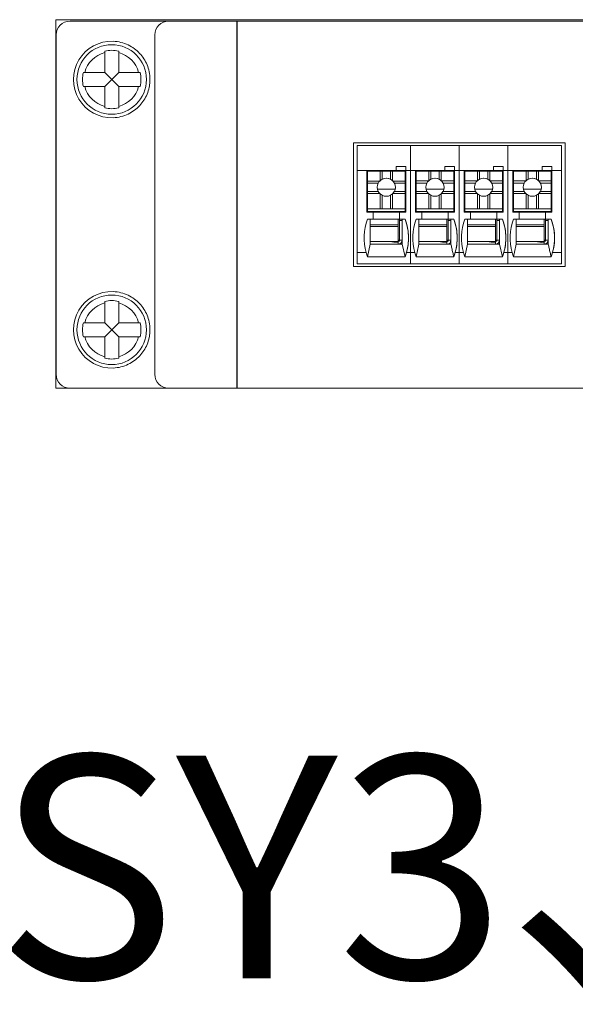
# Model space of a CAD drawing. Units: millimetres. Extents: x 235 to 3501, y -577 to 684.
# Drawn here: x 1610 to 1650, y 235 to 306 of the extents above; entities that cross this region are included whole.
import ezdxf

# ---------------------------------------------------------------- set-up
doc = ezdxf.new("R2010")
doc.units = ezdxf.units.MM
doc.layers.add('DIM', color=3, linetype='Continuous', lineweight=13)
doc.layers.add('DWG', color=7, linetype='Continuous', lineweight=30)
doc.styles.get("Standard").update_dxf_attribs({"font": 'txt.shx'})

msp = doc.modelspace()

# ---------------------------------------------------------------- linework, layer by layer
at = {"layer": 'DWG', "color": 7, "linetype": 'Continuous', "lineweight": 5}
for p, q in [((1612.639, 305.709), (1893.639, 305.709)), ((1612.639, 279.209), (1612.639, 305.709)), ((1613.657, 305.609), (1884.639, 305.609)), ((1625.648, 305.609), (1625.648, 279.209)), ((1625.678, 279.209), (1625.678, 305.609)), ((1612.657, 280.209), (1612.657, 304.609)), ((1619.757, 280.209), (1619.757, 304.609)), ((1616.157, 303.449), (1616.157, 303.345)), ((1616.157, 303.345), (1616.157, 301.909)), ((1617.157, 303.449), (1617.157, 303.345)), ((1617.157, 301.909), (1617.157, 303.345)), ((1616.157, 301.909), (1614.721, 301.909)), ((1616.157, 301.909), (1616.657, 301.409)), ((1617.157, 301.909), (1616.657, 301.409)), ((1618.594, 301.909), (1617.157, 301.909)), ((1616.657, 301.409), (1616.157, 300.909)), ((1616.657, 301.409), (1617.157, 300.909)), ((1614.721, 300.909), (1616.157, 300.909)), ((1616.157, 300.909), (1616.157, 299.472)), ((1617.157, 300.909), (1618.594, 300.909)), ((1617.157, 299.472), (1617.157, 300.909)), ((1616.157, 299.472), (1616.157, 299.369)), ((1617.157, 299.472), (1617.157, 299.369)), ((1649.265, 296.859), (1634.031, 296.859)), ((1634.031, 296.859), (1634.031, 287.955)), ((1649.265, 287.955), (1649.265, 296.859)), ((1634.298, 296.659), (1634.298, 294.859)), ((1638.146, 296.659), (1634.298, 296.659)), ((1641.646, 296.659), (1638.146, 296.659)), ((1638.146, 296.659), (1638.146, 294.859)), ((1641.646, 296.659), (1641.646, 294.859)), ((1645.146, 296.659), (1641.646, 296.659)), ((1645.146, 296.659), (1645.146, 294.859)), ((1648.998, 296.659), (1645.146, 296.659)), ((1648.998, 294.859), (1648.998, 296.659)), ((1634.298, 294.859), (1635, 294.859)), ((1634.298, 294.859), (1634.298, 288.959)), ((1635, 291.859), (1635, 294.859)), ((1635, 294.859), (1637.1, 294.859)), ((1635.149, 294.858), (1635, 294.858)), ((1635.047, 294.856), (1635.047, 294.858)), ((1635.047, 294.856), (1635.048, 294.857)), ((1635.147, 294.856), (1635.047, 294.856)), ((1635.048, 294.857), (1635.048, 294.858)), ((1635.148, 294.857), (1635.048, 294.857)), ((1635.05, 294.809), (1635.051, 294.81)), ((1635.05, 294.809), (1635.05, 292.709)), ((1635.051, 294.81), (1635.051, 294.109)), ((1635.051, 294.81), (1635.951, 294.81)), ((1635.147, 294.856), (1635.148, 294.857)), ((1635.147, 294.856), (1635.147, 294.81)), ((1635.148, 294.857), (1635.149, 294.858)), ((1635.149, 294.858), (1635.149, 294.849)), ((1635.149, 294.858), (1637.249, 294.858)), ((1635.149, 294.858), (1635.149, 294.858)), ((1635.149, 294.849), (1635.149, 294.81)), ((1635.951, 294.81), (1635.951, 294.129)), ((1636.101, 294.81), (1635.951, 294.81)), ((1636.101, 294.81), (1636.701, 294.81)), ((1636.101, 294.236), (1636.101, 294.81)), ((1636.701, 294.236), (1636.701, 294.81)), ((1636.851, 294.81), (1636.701, 294.81)), ((1636.851, 294.81), (1637.751, 294.81)), ((1636.851, 294.81), (1636.851, 294.129)), ((1637.099, 294.858), (1637.1, 294.859)), ((1637.099, 294.858), (1637.799, 294.858)), ((1637.1, 295.159), (1637.1, 294.859)), ((1637.8, 295.159), (1637.1, 295.159)), ((1637.1, 295.159), (1637.8, 295.159)), ((1637.799, 294.858), (1637.249, 294.858)), ((1637.749, 294.858), (1637.749, 294.81)), ((1637.751, 294.81), (1637.751, 294.109)), ((1637.799, 294.858), (1637.8, 295.159)), ((1637.799, 294.858), (1637.799, 294.858)), ((1637.8, 295.159), (1637.8, 295.159)), ((1637.8, 295.159), (1637.8, 294.859)), ((1637.8, 294.859), (1637.8, 294.859)), ((1637.8, 294.859), (1638.146, 294.859)), ((1637.8, 294.859), (1637.8, 291.859)), ((1638.146, 294.859), (1638.5, 294.859)), ((1638.146, 294.859), (1638.146, 288.959)), ((1638.5, 291.859), (1638.5, 294.859)), ((1638.5, 294.859), (1640.6, 294.859)), ((1638.649, 294.858), (1638.5, 294.858)), ((1638.547, 294.856), (1638.547, 294.858)), ((1638.547, 294.856), (1638.548, 294.857)), ((1638.647, 294.856), (1638.547, 294.856)), ((1638.548, 294.857), (1638.548, 294.858)), ((1638.648, 294.857), (1638.548, 294.857)), ((1638.55, 294.809), (1638.551, 294.81)), ((1638.55, 294.809), (1638.55, 292.709)), ((1638.551, 294.81), (1638.551, 294.11)), ((1638.551, 294.81), (1639.451, 294.81)), ((1638.647, 294.856), (1638.648, 294.857)), ((1638.647, 294.856), (1638.647, 294.81)), ((1638.648, 294.857), (1638.649, 294.858)), ((1638.649, 294.858), (1638.649, 294.85)), ((1638.649, 294.858), (1638.649, 294.858)), ((1638.649, 294.858), (1640.749, 294.858)), ((1638.649, 294.849), (1638.649, 294.849)), ((1638.649, 294.849), (1638.649, 294.81)), ((1639.451, 294.81), (1639.451, 294.129)), ((1639.601, 294.81), (1639.451, 294.81)), ((1639.601, 294.81), (1640.201, 294.81)), ((1639.601, 294.236), (1639.601, 294.81)), ((1640.351, 294.81), (1640.201, 294.81)), ((1640.201, 294.236), (1640.201, 294.81)), ((1640.351, 294.81), (1641.251, 294.81)), ((1640.351, 294.81), (1640.351, 294.129)), ((1640.599, 294.858), (1640.6, 294.859)), ((1640.599, 294.858), (1641.299, 294.858)), ((1640.6, 295.159), (1640.6, 294.859)), ((1640.6, 295.159), (1641.3, 295.159)), ((1641.3, 295.159), (1640.6, 295.159)), ((1641.299, 294.858), (1640.749, 294.858)), ((1641.249, 294.858), (1641.249, 294.81)), ((1641.251, 294.81), (1641.251, 294.11)), ((1641.299, 294.858), (1641.3, 295.159)), ((1641.299, 294.858), (1641.299, 294.858)), ((1641.3, 295.159), (1641.3, 295.159)), ((1641.3, 295.159), (1641.3, 294.859)), ((1641.3, 294.859), (1641.3, 291.859)), ((1641.3, 294.859), (1641.3, 294.859)), ((1641.3, 294.859), (1641.646, 294.859)), ((1641.646, 294.859), (1641.646, 288.959)), ((1641.646, 294.859), (1642, 294.859)), ((1642, 291.859), (1642, 294.859)), ((1642, 294.859), (1644.1, 294.859)), ((1642.149, 294.858), (1642, 294.858)), ((1642.047, 294.856), (1642.047, 294.858)), ((1642.047, 294.856), (1642.048, 294.857)), ((1642.147, 294.856), (1642.047, 294.856)), ((1642.048, 294.857), (1642.048, 294.858)), ((1642.148, 294.857), (1642.048, 294.857)), ((1642.05, 294.809), (1642.051, 294.81)), ((1642.05, 294.809), (1642.05, 292.709)), ((1642.051, 294.81), (1642.051, 294.11)), ((1642.051, 294.81), (1642.951, 294.81)), ((1642.147, 294.856), (1642.148, 294.857)), ((1642.147, 294.856), (1642.147, 294.81)), ((1642.148, 294.857), (1642.149, 294.858)), ((1642.149, 294.858), (1642.149, 294.85)), ((1642.149, 294.858), (1644.249, 294.858)), ((1642.149, 294.858), (1642.149, 294.858)), ((1642.149, 294.85), (1642.149, 294.81)), ((1643.101, 294.81), (1642.951, 294.81)), ((1642.951, 294.81), (1642.951, 294.129)), ((1643.101, 294.81), (1643.701, 294.81)), ((1643.101, 294.236), (1643.101, 294.81)), ((1643.851, 294.81), (1643.701, 294.81)), ((1643.701, 294.236), (1643.701, 294.81)), ((1643.851, 294.81), (1644.751, 294.81)), ((1643.851, 294.81), (1643.851, 294.129)), ((1644.099, 294.858), (1644.1, 294.859)), ((1644.099, 294.858), (1644.799, 294.858)), ((1644.8, 295.159), (1644.1, 295.159)), ((1644.1, 295.159), (1644.1, 294.859)), ((1644.1, 295.159), (1644.8, 295.159)), ((1644.799, 294.858), (1644.249, 294.858)), ((1644.749, 294.858), (1644.749, 294.81)), ((1644.751, 294.81), (1644.751, 294.11)), ((1644.799, 294.858), (1644.8, 295.159)), ((1644.799, 294.858), (1644.799, 294.858)), ((1644.8, 295.159), (1644.8, 294.859)), ((1644.8, 295.159), (1644.8, 295.159)), ((1644.8, 294.859), (1644.8, 291.859)), ((1644.8, 294.859), (1645.146, 294.859)), ((1644.8, 294.859), (1644.8, 294.859)), ((1645.146, 294.859), (1645.146, 288.959)), ((1645.146, 294.859), (1645.5, 294.859)), ((1645.5, 294.859), (1647.6, 294.859)), ((1645.5, 291.859), (1645.5, 294.859)), ((1645.649, 294.858), (1645.5, 294.858)), ((1645.547, 294.856), (1645.547, 294.858)), ((1645.547, 294.856), (1645.548, 294.857)), ((1645.647, 294.856), (1645.547, 294.856)), ((1645.548, 294.857), (1645.548, 294.858)), ((1645.648, 294.857), (1645.548, 294.857)), ((1645.55, 294.809), (1645.551, 294.81)), ((1645.55, 294.809), (1645.55, 292.709)), ((1645.551, 294.81), (1646.451, 294.81)), ((1645.551, 294.81), (1645.551, 294.111)), ((1645.647, 294.856), (1645.648, 294.857)), ((1645.647, 294.856), (1645.647, 294.81)), ((1645.648, 294.857), (1645.649, 294.858)), ((1645.649, 294.858), (1645.649, 294.85)), ((1645.649, 294.858), (1645.649, 294.858)), ((1645.649, 294.858), (1647.749, 294.858)), ((1645.649, 294.85), (1645.649, 294.85)), ((1645.649, 294.85), (1645.649, 294.81)), ((1646.601, 294.81), (1646.451, 294.81)), ((1646.451, 294.81), (1646.451, 294.129)), ((1646.601, 294.81), (1647.201, 294.81)), ((1646.601, 294.236), (1646.601, 294.81)), ((1647.201, 294.236), (1647.201, 294.81)), ((1647.351, 294.81), (1647.201, 294.81)), ((1647.351, 294.81), (1647.351, 294.129)), ((1647.351, 294.81), (1648.251, 294.81)), ((1647.599, 294.858), (1647.6, 294.859)), ((1647.599, 294.858), (1648.299, 294.858)), ((1648.3, 295.159), (1647.6, 295.159)), ((1647.6, 295.159), (1647.6, 294.859)), ((1647.6, 295.159), (1648.3, 295.159)), ((1648.299, 294.858), (1647.749, 294.858)), ((1648.249, 294.858), (1648.249, 294.81)), ((1648.251, 294.81), (1648.251, 294.111)), ((1648.299, 294.858), (1648.3, 295.159)), ((1648.299, 294.858), (1648.299, 294.858)), ((1648.3, 295.159), (1648.3, 295.159)), ((1648.3, 295.159), (1648.3, 294.859)), ((1648.3, 294.859), (1648.3, 294.859)), ((1648.3, 294.859), (1648.998, 294.859)), ((1648.3, 294.859), (1648.3, 291.859)), ((1648.998, 294.859), (1648.998, 288.959)), ((1635.047, 294.156), (1635.046, 294.156)), ((1635.046, 291.859), (1635.046, 294.156)), ((1635.047, 294.156), (1635.05, 294.157)), ((1635.047, 291.859), (1635.047, 294.156)), ((1635.051, 294.109), (1635.051, 293.959)), ((1635.051, 294.109), (1635.931, 294.109)), ((1635.051, 293.959), (1635.824, 293.959)), ((1635.051, 293.959), (1635.051, 293.36)), ((1636.87, 294.109), (1637.751, 294.109)), ((1636.977, 293.959), (1637.751, 293.959)), ((1637.751, 293.959), (1637.751, 294.109)), ((1637.751, 293.959), (1637.751, 293.36)), ((1638.546, 291.859), (1638.546, 294.156)), ((1638.547, 294.156), (1638.546, 294.156)), ((1638.547, 294.156), (1638.55, 294.157)), ((1638.547, 291.859), (1638.547, 294.156)), ((1638.551, 294.11), (1638.551, 293.96)), ((1638.551, 294.11), (1639.432, 294.11)), ((1638.551, 293.96), (1638.551, 293.36)), ((1638.551, 293.96), (1639.324, 293.96)), ((1640.37, 294.11), (1641.251, 294.11)), ((1640.477, 293.96), (1641.251, 293.96)), ((1641.251, 293.96), (1641.251, 294.11)), ((1641.251, 293.96), (1641.251, 293.36)), ((1642.046, 291.859), (1642.046, 294.156)), ((1642.047, 294.156), (1642.046, 294.156)), ((1642.047, 294.156), (1642.05, 294.157)), ((1642.047, 291.859), (1642.047, 294.156)), ((1642.051, 294.11), (1642.051, 293.96)), ((1642.051, 294.11), (1642.932, 294.11)), ((1642.051, 293.96), (1642.824, 293.96)), ((1642.051, 293.96), (1642.051, 293.359)), ((1643.87, 294.11), (1644.751, 294.11)), ((1643.977, 293.96), (1644.751, 293.96)), ((1644.751, 293.96), (1644.751, 294.11)), ((1644.751, 293.96), (1644.751, 293.359)), ((1645.547, 294.156), (1645.546, 294.156)), ((1645.546, 291.859), (1645.546, 294.156)), ((1645.547, 294.156), (1645.55, 294.157)), ((1645.547, 291.859), (1645.547, 294.156)), ((1645.551, 294.111), (1645.551, 293.96)), ((1645.551, 294.111), (1646.432, 294.111)), ((1645.551, 293.96), (1645.551, 293.359)), ((1645.551, 293.96), (1646.324, 293.96)), ((1647.37, 294.111), (1648.251, 294.111)), ((1647.477, 293.96), (1648.251, 293.96)), ((1648.251, 293.96), (1648.251, 294.111)), ((1648.251, 293.96), (1648.251, 293.359)), ((1635.051, 293.36), (1635.824, 293.36)), ((1635.051, 293.36), (1635.051, 293.21)), ((1635.051, 293.21), (1635.051, 292.11)), ((1635.051, 293.21), (1635.931, 293.21)), ((1635.951, 293.191), (1635.951, 292.11)), ((1636.851, 293.191), (1636.851, 292.11)), ((1636.854, 293.195), (1636.854, 293.195)), ((1636.87, 293.21), (1637.751, 293.21)), ((1636.977, 293.36), (1637.751, 293.36)), ((1637.751, 293.21), (1637.751, 293.36)), ((1637.751, 293.21), (1637.751, 292.11)), ((1638.551, 293.36), (1638.551, 293.21)), ((1638.551, 293.36), (1639.324, 293.36)), ((1638.551, 293.21), (1639.432, 293.21)), ((1638.551, 293.21), (1638.551, 292.11)), ((1640.536, 293.525), (1639.265, 293.525)), ((1639.451, 293.191), (1639.451, 292.11)), ((1640.351, 293.191), (1640.351, 292.11)), ((1640.354, 293.195), (1640.354, 293.195)), ((1640.37, 293.21), (1641.251, 293.21)), ((1640.477, 293.36), (1641.251, 293.36)), ((1641.251, 293.21), (1641.251, 293.36)), ((1641.251, 293.21), (1641.251, 292.11)), ((1642.051, 293.359), (1642.824, 293.359)), ((1642.051, 293.359), (1642.051, 293.209)), ((1642.051, 293.209), (1642.932, 293.209)), ((1642.051, 293.209), (1642.051, 292.11)), ((1642.951, 293.191), (1642.951, 292.11)), ((1643.851, 293.191), (1643.851, 292.11)), ((1643.854, 293.195), (1643.854, 293.195)), ((1643.87, 293.209), (1644.751, 293.209)), ((1643.977, 293.359), (1644.751, 293.359)), ((1644.751, 293.209), (1644.751, 293.359)), ((1644.751, 293.209), (1644.751, 292.11)), ((1645.551, 293.359), (1646.324, 293.359)), ((1645.551, 293.359), (1645.551, 293.209)), ((1645.551, 293.209), (1645.551, 292.11)), ((1645.551, 293.209), (1646.432, 293.209)), ((1647.536, 293.525), (1646.265, 293.525)), ((1646.451, 293.191), (1646.451, 292.11)), ((1647.351, 293.191), (1647.351, 292.11)), ((1647.354, 293.195), (1647.354, 293.195)), ((1647.37, 293.209), (1648.251, 293.209)), ((1647.477, 293.359), (1648.251, 293.359)), ((1648.251, 293.209), (1648.251, 293.359)), ((1648.251, 293.209), (1648.251, 292.11)), ((1635.05, 292.709), (1635.049, 292.708)), ((1635.049, 292.507), (1635.049, 292.708)), ((1635.049, 291.908), (1635.049, 292.507)), ((1636.101, 292.11), (1636.101, 293.083)), ((1636.701, 292.11), (1636.701, 293.083)), ((1637.751, 293.007), (1637.798, 293.007)), ((1637.798, 292.007), (1637.798, 293.007)), ((1638.55, 292.709), (1638.549, 292.708)), ((1638.549, 292.508), (1638.549, 292.708)), ((1638.549, 291.908), (1638.549, 292.508)), ((1639.601, 292.11), (1639.601, 293.083)), ((1640.201, 292.11), (1640.201, 293.083)), ((1641.251, 293.007), (1641.298, 293.007)), ((1641.298, 292.007), (1641.298, 293.007)), ((1642.05, 292.709), (1642.049, 292.708)), ((1642.049, 292.508), (1642.049, 292.708)), ((1642.049, 291.908), (1642.049, 292.508)), ((1643.101, 292.11), (1643.101, 293.083)), ((1643.701, 292.11), (1643.701, 293.083)), ((1644.751, 293.007), (1644.798, 293.007)), ((1644.798, 292.007), (1644.798, 293.007)), ((1645.55, 292.709), (1645.549, 292.708)), ((1645.549, 292.509), (1645.549, 292.708)), ((1645.549, 291.908), (1645.549, 292.509)), ((1646.601, 292.11), (1646.601, 293.083)), ((1647.201, 292.11), (1647.201, 293.083)), ((1648.251, 293.007), (1648.298, 293.007)), ((1648.298, 292.007), (1648.298, 293.007)), ((1635.45, 291.859), (1635, 291.859)), ((1635.05, 291.909), (1635.049, 291.908)), ((1635.049, 291.908), (1635.149, 291.908)), ((1635.051, 292.11), (1635.05, 292.109)), ((1635.05, 292.109), (1635.05, 291.909)), ((1635.05, 292.109), (1637.75, 292.109)), ((1635.05, 291.909), (1637.75, 291.909)), ((1635.051, 292.11), (1635.951, 292.11)), ((1635.149, 291.908), (1635.149, 291.858)), ((1635.149, 291.908), (1635.149, 291.908)), ((1635.149, 291.908), (1637.249, 291.908)), ((1635.149, 291.859), (1635.149, 291.908)), ((1637.349, 291.859), (1635.45, 291.859)), ((1635.45, 291.359), (1635.45, 291.859)), ((1635.951, 292.11), (1636.101, 292.11)), ((1636.101, 292.11), (1636.701, 292.11)), ((1636.701, 292.11), (1636.851, 292.11)), ((1636.851, 292.11), (1637.751, 292.11)), ((1637.249, 291.908), (1637.749, 291.908)), ((1637.249, 291.859), (1637.249, 291.908)), ((1637.347, 291.908), (1637.347, 291.859)), ((1637.347, 291.908), (1637.347, 291.859)), ((1637.348, 291.859), (1637.348, 291.908)), ((1637.348, 291.908), (1637.348, 291.859)), ((1637.349, 291.859), (1637.349, 291.359)), ((1637.349, 291.859), (1637.35, 291.859)), ((1637.8, 291.859), (1637.35, 291.859)), ((1637.35, 291.859), (1637.35, 291.359)), ((1637.748, 291.908), (1637.748, 291.859)), ((1637.75, 291.909), (1637.749, 291.908)), ((1637.751, 292.11), (1637.75, 292.109)), ((1637.75, 291.909), (1637.75, 292.109)), ((1637.75, 292.007), (1637.798, 292.007)), ((1637.797, 292.006), (1637.75, 292.006)), ((1637.796, 292.006), (1637.796, 291.859)), ((1637.797, 292.006), (1637.798, 292.007)), ((1638.95, 291.859), (1638.5, 291.859)), ((1638.55, 291.909), (1638.549, 291.908)), ((1638.549, 291.908), (1638.649, 291.908)), ((1638.551, 292.11), (1638.55, 292.109)), ((1638.55, 292.109), (1641.25, 292.109)), ((1638.55, 292.109), (1638.55, 291.909)), ((1638.55, 291.909), (1641.25, 291.909)), ((1638.551, 292.11), (1639.451, 292.11)), ((1638.649, 291.908), (1640.749, 291.908)), ((1638.649, 291.859), (1638.649, 291.908)), ((1638.649, 291.908), (1638.649, 291.908)), ((1638.649, 291.908), (1638.649, 291.859)), ((1640.849, 291.859), (1638.95, 291.859)), ((1638.95, 291.359), (1638.95, 291.859)), ((1639.451, 292.11), (1639.601, 292.11)), ((1639.601, 292.11), (1640.201, 292.11)), ((1640.201, 292.11), (1640.351, 292.11)), ((1640.351, 292.11), (1641.251, 292.11)), ((1640.749, 291.859), (1640.749, 291.908)), ((1640.749, 291.908), (1641.249, 291.908)), ((1640.847, 291.908), (1640.847, 291.859)), ((1640.847, 291.908), (1640.847, 291.859)), ((1640.848, 291.859), (1640.848, 291.908)), ((1640.848, 291.908), (1640.848, 291.859)), ((1640.849, 291.859), (1640.85, 291.859)), ((1640.849, 291.859), (1640.849, 291.359)), ((1641.3, 291.859), (1640.85, 291.859)), ((1640.85, 291.859), (1640.85, 291.359)), ((1641.248, 291.908), (1641.248, 291.859)), ((1641.25, 291.909), (1641.249, 291.908)), ((1641.251, 292.11), (1641.25, 292.109)), ((1641.25, 291.909), (1641.25, 292.109)), ((1641.25, 292.007), (1641.298, 292.007)), ((1641.297, 292.006), (1641.25, 292.006)), ((1641.296, 292.006), (1641.296, 291.859)), ((1641.297, 292.006), (1641.298, 292.007)), ((1642.45, 291.859), (1642, 291.859)), ((1642.05, 291.909), (1642.049, 291.908)), ((1642.049, 291.908), (1642.149, 291.908)), ((1642.051, 292.11), (1642.05, 292.109)), ((1642.05, 292.109), (1644.75, 292.109)), ((1642.05, 292.109), (1642.05, 291.909)), ((1642.05, 291.909), (1644.75, 291.909)), ((1642.051, 292.11), (1642.951, 292.11)), ((1642.149, 291.908), (1642.149, 291.859)), ((1642.149, 291.859), (1642.149, 291.908)), ((1642.149, 291.908), (1642.149, 291.908)), ((1642.149, 291.908), (1644.249, 291.908)), ((1642.45, 291.359), (1642.45, 291.859)), ((1644.349, 291.859), (1642.45, 291.859)), ((1642.951, 292.11), (1643.101, 292.11)), ((1643.101, 292.11), (1643.701, 292.11)), ((1643.701, 292.11), (1643.851, 292.11)), ((1643.851, 292.11), (1644.751, 292.11)), ((1644.249, 291.908), (1644.749, 291.908)), ((1644.249, 291.859), (1644.249, 291.908)), ((1644.347, 291.908), (1644.347, 291.859)), ((1644.347, 291.908), (1644.347, 291.859)), ((1644.348, 291.859), (1644.348, 291.908)), ((1644.348, 291.908), (1644.348, 291.859)), ((1644.349, 291.859), (1644.35, 291.859)), ((1644.349, 291.859), (1644.349, 291.359)), ((1644.35, 291.859), (1644.35, 291.359)), ((1644.8, 291.859), (1644.35, 291.859)), ((1644.748, 291.908), (1644.748, 291.859)), ((1644.75, 291.909), (1644.749, 291.908)), ((1644.751, 292.11), (1644.75, 292.109)), ((1644.75, 291.909), (1644.75, 292.109)), ((1644.75, 292.007), (1644.798, 292.007)), ((1644.797, 292.006), (1644.75, 292.006)), ((1644.796, 292.006), (1644.796, 291.859)), ((1644.797, 292.006), (1644.798, 292.007)), ((1645.95, 291.859), (1645.5, 291.859)), ((1645.55, 291.909), (1645.549, 291.908)), ((1645.549, 291.908), (1645.649, 291.908)), ((1645.551, 292.11), (1645.55, 292.109)), ((1645.55, 292.109), (1648.25, 292.109)), ((1645.55, 292.109), (1645.55, 291.909)), ((1645.55, 291.909), (1648.25, 291.909)), ((1645.551, 292.11), (1646.451, 292.11)), ((1645.649, 291.908), (1647.749, 291.908)), ((1645.649, 291.908), (1645.649, 291.908)), ((1645.649, 291.859), (1645.649, 291.908)), ((1645.649, 291.908), (1645.649, 291.859)), ((1647.849, 291.859), (1645.95, 291.859)), ((1645.95, 291.359), (1645.95, 291.859)), ((1646.451, 292.11), (1646.601, 292.11)), ((1646.601, 292.11), (1647.201, 292.11)), ((1647.201, 292.11), (1647.351, 292.11)), ((1647.351, 292.11), (1648.251, 292.11)), ((1647.749, 291.908), (1648.249, 291.908)), ((1647.749, 291.859), (1647.749, 291.908)), ((1647.847, 291.908), (1647.847, 291.859)), ((1647.847, 291.908), (1647.847, 291.859)), ((1647.848, 291.859), (1647.848, 291.908)), ((1647.848, 291.908), (1647.848, 291.859)), ((1647.849, 291.859), (1647.85, 291.859)), ((1647.849, 291.859), (1647.849, 291.359)), ((1647.85, 291.859), (1647.85, 291.359)), ((1648.3, 291.859), (1647.85, 291.859)), ((1648.248, 291.908), (1648.248, 291.859)), ((1648.25, 291.909), (1648.249, 291.908)), ((1648.251, 292.11), (1648.25, 292.109)), ((1648.25, 291.909), (1648.25, 292.109)), ((1648.25, 292.007), (1648.298, 292.007)), ((1648.297, 292.006), (1648.25, 292.006)), ((1648.296, 292.006), (1648.296, 291.859)), ((1648.297, 292.006), (1648.298, 292.007)), ((1635.249, 291.358), (1635.05, 291.359)), ((1635.45, 291.359), (1635.05, 291.359)), ((1635.249, 291.358), (1637.549, 291.358)), ((1635.249, 291.358), (1635.249, 289.558)), ((1635.449, 291.359), (1635.45, 291.359)), ((1637.349, 291.359), (1635.449, 291.359)), ((1637.248, 290.948), (1637.249, 291.358)), ((1637.347, 291.358), (1637.347, 289.856)), ((1637.348, 291.358), (1637.348, 291.257)), ((1637.348, 291.257), (1637.349, 291.258)), ((1637.349, 291.359), (1637.35, 291.359)), ((1637.549, 291.258), (1637.349, 291.258)), ((1637.349, 291.258), (1637.349, 289.858)), ((1637.75, 291.359), (1637.35, 291.359)), ((1637.548, 291.358), (1637.549, 291.358)), ((1637.548, 291.358), (1637.548, 291.358)), ((1637.548, 291.358), (1637.549, 291.358)), ((1637.749, 291.359), (1637.549, 291.358)), ((1637.549, 291.358), (1637.549, 291.258)), ((1637.549, 291.358), (1637.549, 291.358)), ((1637.549, 291.358), (1637.549, 289.558)), ((1637.549, 289.858), (1637.549, 291.258)), ((1637.749, 291.359), (1637.75, 291.359)), ((1638.749, 291.358), (1638.55, 291.359)), ((1638.95, 291.359), (1638.55, 291.359)), ((1638.749, 291.358), (1641.049, 291.358)), ((1638.749, 291.358), (1638.749, 289.558)), ((1640.849, 291.359), (1638.949, 291.359)), ((1638.949, 291.359), (1638.95, 291.359)), ((1640.748, 290.948), (1640.749, 291.358)), ((1640.847, 291.358), (1640.847, 289.856)), ((1640.848, 291.358), (1640.848, 291.257)), ((1640.848, 291.257), (1640.849, 291.258)), ((1640.849, 291.359), (1640.85, 291.359)), ((1640.849, 291.258), (1640.849, 289.858)), ((1641.049, 291.258), (1640.849, 291.258)), ((1641.25, 291.359), (1640.85, 291.359)), ((1641.048, 291.358), (1641.048, 291.358)), ((1641.048, 291.358), (1641.049, 291.358)), ((1641.048, 291.358), (1641.049, 291.358)), ((1641.249, 291.359), (1641.049, 291.358)), ((1641.049, 291.358), (1641.049, 291.258)), ((1641.049, 291.358), (1641.049, 291.358)), ((1641.049, 291.358), (1641.049, 289.558)), ((1641.049, 289.858), (1641.049, 291.258)), ((1641.249, 291.359), (1641.25, 291.359)), ((1642.249, 291.358), (1642.05, 291.359)), ((1642.45, 291.359), (1642.05, 291.359)), ((1642.249, 291.358), (1644.549, 291.358)), ((1642.249, 291.358), (1642.249, 289.558)), ((1644.349, 291.359), (1642.449, 291.359)), ((1642.449, 291.359), (1642.45, 291.359)), ((1644.248, 290.948), (1644.249, 291.358)), ((1644.347, 291.358), (1644.347, 289.856)), ((1644.348, 291.358), (1644.348, 291.257)), ((1644.348, 291.257), (1644.349, 291.258)), ((1644.349, 291.359), (1644.35, 291.359)), ((1644.349, 291.258), (1644.349, 289.858)), ((1644.549, 291.258), (1644.349, 291.258)), ((1644.75, 291.359), (1644.35, 291.359)), ((1644.548, 291.358), (1644.548, 291.358)), ((1644.548, 291.358), (1644.549, 291.358)), ((1644.548, 291.358), (1644.549, 291.358)), ((1644.749, 291.359), (1644.549, 291.358)), ((1644.549, 291.358), (1644.549, 291.358)), ((1644.549, 291.358), (1644.549, 291.258)), ((1644.549, 291.358), (1644.549, 289.558)), ((1644.549, 289.858), (1644.549, 291.258)), ((1644.749, 291.359), (1644.75, 291.359)), ((1645.95, 291.359), (1645.55, 291.359)), ((1645.749, 291.358), (1645.55, 291.359)), ((1645.749, 291.358), (1648.049, 291.358)), ((1645.749, 291.358), (1645.749, 289.558)), ((1645.949, 291.359), (1645.95, 291.359)), ((1647.849, 291.359), (1645.949, 291.359)), ((1647.748, 290.948), (1647.749, 291.358)), ((1647.847, 291.358), (1647.847, 289.856)), ((1647.848, 291.358), (1647.848, 291.257)), ((1647.848, 291.257), (1647.849, 291.258)), ((1647.849, 291.359), (1647.85, 291.359)), ((1648.049, 291.258), (1647.849, 291.258)), ((1647.849, 291.258), (1647.849, 289.858)), ((1648.25, 291.359), (1647.85, 291.359)), ((1648.048, 291.358), (1648.049, 291.358)), ((1648.048, 291.358), (1648.049, 291.358)), ((1648.048, 291.358), (1648.048, 291.358)), ((1648.249, 291.359), (1648.049, 291.358)), ((1648.049, 291.358), (1648.049, 291.258)), ((1648.049, 291.358), (1648.049, 291.358)), ((1648.049, 291.358), (1648.049, 289.558)), ((1648.049, 289.858), (1648.049, 291.258)), ((1648.249, 291.359), (1648.25, 291.359)), ((1635.249, 290.948), (1637.248, 290.948)), ((1637.248, 290.837), (1635.249, 290.837)), ((1637.248, 289.758), (1637.248, 290.837)), ((1638.749, 290.948), (1640.748, 290.948)), ((1640.748, 290.837), (1638.749, 290.837)), ((1640.748, 289.758), (1640.748, 290.837)), ((1642.249, 290.948), (1644.248, 290.948)), ((1644.248, 290.837), (1642.249, 290.837)), ((1644.248, 289.758), (1644.248, 290.837)), ((1645.749, 290.948), (1647.748, 290.948)), ((1647.748, 290.837), (1645.749, 290.837)), ((1647.748, 289.758), (1647.748, 290.837)), ((1636.62, 289.758), (1635.249, 289.758)), ((1637.248, 289.758), (1635.249, 289.758)), ((1636.62, 289.758), (1637.249, 289.658)), ((1636.621, 289.758), (1637.249, 289.758)), ((1637.249, 289.658), (1637.249, 289.758)), ((1637.249, 289.558), (1637.249, 289.658)), ((1637.347, 289.856), (1637.349, 289.858)), ((1637.347, 289.856), (1637.347, 289.856)), ((1637.349, 289.858), (1637.549, 289.858)), ((1637.549, 289.558), (1637.549, 289.858)), ((1640.12, 289.758), (1638.749, 289.758)), ((1640.12, 289.758), (1640.749, 289.658)), ((1640.124, 289.758), (1640.751, 289.758)), ((1640.749, 289.559), (1640.749, 289.658)), ((1640.847, 289.856), (1640.849, 289.858)), ((1640.847, 289.856), (1640.847, 289.856)), ((1641.049, 289.558), (1641.049, 289.858)), ((1643.62, 289.758), (1642.249, 289.758)), ((1644.248, 289.758), (1642.249, 289.758)), ((1643.62, 289.758), (1644.249, 289.658)), ((1643.621, 289.758), (1644.249, 289.758)), ((1644.249, 289.658), (1644.249, 289.758)), ((1644.249, 289.558), (1644.249, 289.658)), ((1644.347, 289.856), (1644.349, 289.858)), ((1644.347, 289.856), (1644.347, 289.856)), ((1644.349, 289.858), (1644.549, 289.858)), ((1644.549, 289.558), (1644.549, 289.858)), ((1647.116, 289.758), (1645.749, 289.758)), ((1647.748, 289.758), (1645.749, 289.758)), ((1647.116, 289.758), (1647.749, 289.657)), ((1647.117, 289.758), (1647.749, 289.758)), ((1647.749, 289.658), (1647.749, 289.758)), ((1647.847, 289.856), (1647.849, 289.858)), ((1647.847, 289.856), (1647.847, 289.856)), ((1647.849, 289.858), (1648.049, 289.858)), ((1648.049, 289.558), (1648.049, 289.858)), ((1634.298, 288.959), (1634.298, 288.959)), ((1634.298, 288.959), (1634.949, 288.959)), ((1634.298, 288.959), (1634.949, 288.959)), ((1634.298, 288.959), (1634.298, 288.159)), ((1634.949, 288.959), (1634.949, 288.959)), ((1635.05, 288.66), (1635.249, 289.558)), ((1637.549, 289.558), (1635.249, 289.558)), ((1637.549, 289.558), (1637.749, 288.659)), ((1637.851, 288.959), (1637.851, 288.959)), ((1637.851, 288.959), (1638.146, 288.959)), ((1637.851, 288.959), (1638.146, 288.959)), ((1638.146, 288.959), (1638.146, 288.959)), ((1638.146, 288.959), (1638.146, 288.159)), ((1638.146, 288.959), (1638.449, 288.959)), ((1638.146, 288.959), (1638.146, 288.959)), ((1638.146, 288.959), (1638.449, 288.959)), ((1638.449, 288.959), (1638.449, 288.959)), ((1641.049, 289.558), (1638.749, 289.558)), ((1641.351, 288.959), (1641.646, 288.959)), ((1641.351, 288.959), (1641.646, 288.959)), ((1641.351, 288.959), (1641.351, 288.959)), ((1641.646, 288.959), (1641.646, 288.959)), ((1641.646, 288.959), (1641.949, 288.959)), ((1641.646, 288.959), (1641.646, 288.959)), ((1641.646, 288.959), (1641.949, 288.959)), ((1641.646, 288.959), (1641.646, 288.159)), ((1641.949, 288.959), (1641.949, 288.959)), ((1642.05, 288.66), (1642.249, 289.558)), ((1644.549, 289.558), (1642.249, 289.558)), ((1644.549, 289.558), (1644.749, 288.659)), ((1644.851, 288.959), (1645.146, 288.959)), ((1644.851, 288.959), (1644.851, 288.959)), ((1644.851, 288.959), (1645.146, 288.959)), ((1645.146, 288.959), (1645.449, 288.959)), ((1645.146, 288.959), (1645.146, 288.959)), ((1645.146, 288.959), (1645.449, 288.959)), ((1645.146, 288.959), (1645.146, 288.959)), ((1645.146, 288.959), (1645.146, 288.159)), ((1645.449, 288.959), (1645.449, 288.959)), ((1648.049, 289.558), (1645.749, 289.558)), ((1648.351, 288.959), (1648.998, 288.959)), ((1648.351, 288.959), (1648.351, 288.959)), ((1648.351, 288.959), (1648.998, 288.959)), ((1648.998, 288.159), (1648.998, 288.959)), ((1648.998, 288.959), (1648.998, 288.959)), ((1637.75, 288.659), (1635.05, 288.659)), ((1641.25, 288.659), (1638.55, 288.659)), ((1644.75, 288.659), (1642.05, 288.659)), ((1648.25, 288.659), (1645.55, 288.659)), ((1634.031, 287.955), (1649.265, 287.955)), ((1634.298, 288.158), (1634.298, 288.159)), ((1634.298, 288.159), (1638.146, 288.159)), ((1634.298, 288.156), (1634.298, 288.158)), ((1634.298, 288.158), (1634.998, 288.158)), ((1634.298, 288.156), (1634.298, 288.155)), ((1634.298, 288.156), (1634.997, 288.156)), ((1634.298, 288.155), (1634.996, 288.155)), ((1634.997, 288.156), (1634.996, 288.155)), ((1634.997, 288.158), (1634.997, 288.156)), ((1634.999, 288.158), (1634.998, 288.158)), ((1634.999, 288.158), (1637.799, 288.158)), ((1637.796, 288.158), (1637.796, 288.155)), ((1637.797, 288.156), (1637.796, 288.155)), ((1637.796, 288.155), (1638.146, 288.155)), ((1637.797, 288.158), (1637.797, 288.156)), ((1637.797, 288.156), (1638.146, 288.156)), ((1637.799, 288.158), (1637.798, 288.158)), ((1637.798, 288.158), (1637.798, 288.158)), ((1637.798, 288.158), (1638.148, 288.158)), ((1638.146, 288.159), (1638.146, 288.159)), ((1638.146, 288.159), (1641.646, 288.159)), ((1638.146, 288.156), (1638.146, 288.158)), ((1638.146, 288.156), (1638.146, 288.156)), ((1638.146, 288.156), (1638.497, 288.156)), ((1638.146, 288.155), (1638.496, 288.155)), ((1638.146, 288.155), (1638.146, 288.155)), ((1638.146, 288.155), (1638.146, 288.155)), ((1638.148, 288.158), (1638.148, 288.158)), ((1638.148, 288.158), (1638.498, 288.158)), ((1638.497, 288.156), (1638.496, 288.155)), ((1638.497, 288.158), (1638.497, 288.156)), ((1638.499, 288.158), (1638.498, 288.158)), ((1638.499, 288.158), (1641.299, 288.158)), ((1641.296, 288.158), (1641.296, 288.155)), ((1641.297, 288.156), (1641.296, 288.155)), ((1641.296, 288.155), (1641.646, 288.155)), ((1641.297, 288.158), (1641.297, 288.156)), ((1641.297, 288.156), (1641.646, 288.156)), ((1641.299, 288.158), (1641.298, 288.158)), ((1641.298, 288.158), (1641.648, 288.158)), ((1641.298, 288.158), (1641.298, 288.158)), ((1641.646, 288.159), (1641.646, 288.159)), ((1641.646, 288.159), (1645.146, 288.159)), ((1641.646, 288.156), (1641.646, 288.158)), ((1641.646, 288.156), (1641.997, 288.156)), ((1641.646, 288.156), (1641.646, 288.156)), ((1641.646, 288.155), (1641.646, 288.155)), ((1641.646, 288.155), (1641.996, 288.155)), ((1641.646, 288.155), (1641.646, 288.155)), ((1641.648, 288.158), (1641.648, 288.158)), ((1641.648, 288.158), (1641.998, 288.158)), ((1641.997, 288.156), (1641.996, 288.155)), ((1641.997, 288.158), (1641.997, 288.156)), ((1641.999, 288.158), (1641.998, 288.158)), ((1641.999, 288.158), (1644.799, 288.158)), ((1644.796, 288.158), (1644.796, 288.155)), ((1644.797, 288.156), (1644.796, 288.155)), ((1644.796, 288.155), (1645.146, 288.155)), ((1644.797, 288.158), (1644.797, 288.156)), ((1644.797, 288.156), (1645.146, 288.156)), ((1644.798, 288.158), (1645.148, 288.158)), ((1644.798, 288.158), (1644.798, 288.158)), ((1644.799, 288.158), (1644.798, 288.158)), ((1645.146, 288.159), (1645.146, 288.159)), ((1645.146, 288.159), (1648.998, 288.159)), ((1645.146, 288.156), (1645.146, 288.158)), ((1645.146, 288.156), (1645.146, 288.156)), ((1645.146, 288.156), (1645.497, 288.156)), ((1645.146, 288.155), (1645.496, 288.155)), ((1645.146, 288.155), (1645.146, 288.155)), ((1645.146, 288.155), (1645.146, 288.155)), ((1645.148, 288.158), (1645.148, 288.158)), ((1645.148, 288.158), (1645.498, 288.158)), ((1645.497, 288.156), (1645.496, 288.155)), ((1645.497, 288.158), (1645.497, 288.156)), ((1645.499, 288.158), (1645.498, 288.158)), ((1645.499, 288.158), (1648.299, 288.158)), ((1648.296, 288.158), (1648.296, 288.155)), ((1648.297, 288.156), (1648.296, 288.155)), ((1648.296, 288.155), (1648.994, 288.155)), ((1648.297, 288.158), (1648.297, 288.156)), ((1648.297, 288.156), (1648.995, 288.156)), ((1648.298, 288.158), (1648.997, 288.158)), ((1648.298, 288.158), (1648.298, 288.158)), ((1648.299, 288.158), (1648.298, 288.158)), ((1648.994, 288.155), (1648.995, 288.156)), ((1648.995, 288.156), (1648.995, 288.158)), ((1648.998, 288.159), (1648.997, 288.158)), ((1616.157, 285.449), (1616.157, 285.345)), ((1616.157, 285.345), (1616.157, 283.909)), ((1617.157, 285.449), (1617.157, 285.345)), ((1617.157, 283.909), (1617.157, 285.345)), ((1616.157, 283.909), (1614.721, 283.909)), ((1616.157, 283.909), (1616.657, 283.409)), ((1616.657, 283.409), (1616.157, 282.909)), ((1617.157, 283.909), (1616.657, 283.409)), ((1616.657, 283.409), (1617.157, 282.909)), ((1618.594, 283.909), (1617.157, 283.909)), ((1614.721, 282.909), (1616.157, 282.909)), ((1616.157, 282.909), (1616.157, 281.472)), ((1617.157, 282.909), (1618.594, 282.909)), ((1617.157, 281.472), (1617.157, 282.909)), ((1616.157, 281.472), (1616.157, 281.369)), ((1617.157, 281.472), (1617.157, 281.369)), ((1612.639, 279.209), (1893.639, 279.209))]:
    msp.add_line(p, q, dxfattribs=at)
for centre in [(1616.657, 301.409), (1616.657, 283.409)]:
    msp.add_circle(centre, 2.5, dxfattribs=at)
for centre, radius, start, end in [((1613.657, 304.609), 1, 90, 180), ((1620.757, 304.609), 1, 90, 180), ((1616.657, 301.409), 2.75, 87.91606, 272.08394), ((1616.657, 301.409), 2, 104.47751, 165.52249), ((1616.657, 301.409), 2.1, 76.22585, 103.77415), ((1616.657, 301.409), 2, 14.47751, 75.52249), ((1616.657, 301.409), 2.1, 166.22585, 193.77415), ((1616.657, 301.409), 2.1, 346.22585, 13.77415), ((1616.657, 301.409), 2, 194.47751, 255.52249), ((1616.657, 301.409), 2, 284.47751, 345.52249), ((1616.657, 301.409), 2.1, 256.22585, 283.77415), ((1616.657, 283.409), 2.75, 87.91606, 272.08394), ((1616.657, 283.409), 2, 104.47751, 165.52249), ((1616.657, 283.409), 2.1, 76.22585, 103.77415), ((1616.657, 283.409), 2, 14.47751, 75.52249), ((1616.657, 283.409), 2.1, 166.22585, 193.77415), ((1616.657, 283.409), 2.1, 346.22585, 13.77415), ((1616.657, 283.409), 2, 194.47751, 255.52249), ((1616.657, 283.409), 2, 284.47751, 345.52249), ((1616.657, 283.409), 2.1, 256.22585, 283.77415), ((1613.657, 280.209), 1, 180, 270), ((1620.757, 280.209), 1, 180, 270)]:
    msp.add_arc(centre, radius, start, end, dxfattribs=at)
for centre, major_axis, ratio, start_param, end_param in [((1635.149, 294.191), (0, -0.7), 0.000337, 2.654318, 3.46079), ((1635.149, 295.558), (0, -0.7), 0.000337, 0.000329, 0.348901), ((1635.149, 294.108), (0, 1.1), 0.000337, 5.404342, 5.463253), ((1637.249, 294.108), (0, -1.1), 0.000337, 2.261164, 2.32166), ((1638.649, 294.192), (0, -0.7), 0.000337, 2.653085, 3.462635), ((1638.649, 295.558), (0, -0.7), 0.000337, 0.000495, 0.349047), ((1638.649, 294.108), (0, 1.1), 0.000337, 5.404577, 5.463516), ((1640.749, 294.108), (0, -1.1), 0.000337, 2.261444, 2.321922), ((1642.149, 294.192), (0, -0.7), 0.000337, 2.652654, 3.463276), ((1642.149, 295.558), (0, -0.7), 0.000337, 0.000329, 0.348901), ((1642.149, 294.108), (0, 1.1), 0.000337, 5.404575, 5.463515), ((1644.249, 294.108), (0, -1.1), 0.000337, 2.261444, 2.321922), ((1645.649, 294.192), (0, -0.7), 0.000337, 2.651815, 3.464507), ((1645.649, 295.558), (0, -0.7), 0.000337, 0.000329, 0.348901), ((1645.649, 294.108), (0, 1.1), 0.000337, 5.404575, 5.463515), ((1647.749, 294.108), (0, -1.1), 0.000337, 2.261444, 2.321921), ((1636.401, 293.66), (-0.455, 0.465), 1, 0.317129, 1.275361), ((1636.4, 293.659), (0.252, 0.6), 0.998432, 1.204683, 1.489497), ((1636.401, 293.66), (-0.455, 0.465), 1, 6.273316, 6.315502), ((1636.4, 293.659), (0.455, -0.465), 1, 0, 3.141682), ((1636.4, 293.659), (-0.245, 0.602), 0.99843, 0.092153, 0.377107), ((1636.401, 293.66), (-0.455, 0.465), 1, 5.028905, 5.988363), ((1636.4, 293.659), (0.603, 0.246), 0.998432, 0.419138, 0.704091), ((1636.401, 293.66), (-0.455, 0.465), 1, 4.701767, 4.743952), ((1636.4, 293.659), (0.252, 0.6), 0.998432, 5.589321, 5.874134), ((1636.401, 293.66), (-0.455, 0.465), 1, 3.458722, 4.416953), ((1639.901, 293.66), (-0.455, 0.465), 1, 0.316517, 1.275974), ((1639.9, 293.659), (0.252, 0.6), 0.998432, 1.20393, 1.488884), ((1639.901, 293.66), (-0.455, 0.465), 1, 6.273316, 6.314748), ((1639.9, 293.659), (0.455, -0.465), 1, 0, 3.141682), ((1639.9, 293.659), (-0.245, 0.602), 0.99843, 0.092153, 0.377107), ((1639.901, 293.66), (-0.455, 0.465), 1, 5.028905, 5.988363), ((1639.9, 293.659), (0.603, 0.246), 0.998432, 0.419139, 0.704092), ((1639.901, 293.66), (-0.455, 0.465), 1, 4.70252, 4.743952), ((1639.9, 293.659), (0.252, 0.6), 0.998432, 5.589935, 5.874888), ((1639.901, 293.66), (-0.455, 0.465), 1, 3.458109, 4.417566), ((1643.401, 293.66), (-0.455, 0.465), 1, 0.316294, 1.275974), ((1643.4, 293.659), (0.252, 0.6), 0.998432, 1.20329, 1.488334), ((1643.401, 293.66), (-0.455, 0.465), 1, 6.273316, 6.314568), ((1643.4, 293.659), (0.455, -0.465), 1, 0, 3.141682), ((1643.4, 293.659), (-0.245, 0.602), 0.99843, 0.092154, 0.377107), ((1643.401, 293.66), (-0.455, 0.465), 1, 5.028905, 5.988363), ((1643.4, 293.659), (0.603, 0.246), 0.998432, 0.419139, 0.704093), ((1643.401, 293.66), (-0.455, 0.465), 1, 4.70252, 4.743952), ((1643.4, 293.659), (0.252, 0.6), 0.998432, 5.590487, 5.875533), ((1643.401, 293.66), (-0.455, 0.465), 1, 3.458109, 4.417566), ((1646.901, 293.66), (-0.455, 0.465), 1, 0.316071, 1.275974), ((1646.9, 293.659), (0.252, 0.6), 0.998432, 1.202646, 1.487781), ((1646.901, 293.66), (-0.455, 0.465), 1, 6.273316, 6.314389), ((1646.9, 293.659), (0.455, -0.465), 1, 0, 3.141682), ((1646.9, 293.659), (-0.245, 0.602), 0.99843, 0.092154, 0.377107), ((1646.901, 293.66), (-0.455, 0.465), 1, 5.028905, 5.988363), ((1646.9, 293.659), (0.603, 0.246), 0.998432, 0.419138, 0.704091), ((1646.901, 293.66), (-0.455, 0.465), 1, 4.70252, 4.743952), ((1646.9, 293.659), (0.252, 0.6), 0.998432, 5.591039, 5.876178), ((1646.901, 293.66), (-0.455, 0.465), 1, 3.458109, 4.417566), ((1636.4, 293.659), (-0.599, 0.252), 0.99843, 0.877542, 1.162355), ((1636.401, 293.66), (-0.455, 0.465), 1, 1.560174, 1.602359), ((1636.4, 293.659), (-0.245, 0.602), 0.99843, 1.989335, 2.274289), ((1636.4, 293.659), (0.603, 0.246), 0.998432, 4.805141, 5.090095), ((1636.401, 293.66), (-0.455, 0.465), 1, 3.131724, 3.173909), ((1636.4, 293.659), (-0.599, 0.252), 0.99843, 2.776093, 3.060907), ((1639.9, 293.659), (-0.599, 0.252), 0.99843, 0.878158, 1.163112), ((1639.901, 293.66), (-0.455, 0.465), 1, 1.560927, 1.602359), ((1639.9, 293.659), (-0.245, 0.602), 0.99843, 1.989335, 2.274289), ((1639.9, 293.659), (0.603, 0.246), 0.998432, 4.80514, 5.090094), ((1639.901, 293.66), (-0.455, 0.465), 1, 3.131724, 3.173156), ((1639.9, 293.659), (-0.599, 0.252), 0.99843, 2.775339, 3.060292), ((1643.4, 293.659), (-0.599, 0.252), 0.99843, 0.878706, 1.163752), ((1643.401, 293.66), (-0.455, 0.465), 1, 1.561107, 1.602359), ((1643.4, 293.659), (-0.245, 0.602), 0.99843, 1.989337, 2.27429), ((1643.4, 293.659), (0.603, 0.246), 0.998432, 4.805142, 5.090095), ((1643.401, 293.66), (-0.455, 0.465), 1, 3.131724, 3.173156), ((1643.4, 293.659), (-0.599, 0.252), 0.99843, 2.774697, 3.059743), ((1646.9, 293.659), (-0.599, 0.252), 0.99843, 0.879256, 1.164395), ((1646.901, 293.66), (-0.455, 0.465), 1, 1.561287, 1.602359), ((1646.9, 293.659), (-0.245, 0.602), 0.99843, 1.989336, 2.27429), ((1646.9, 293.659), (0.603, 0.246), 0.998432, 4.805142, 5.090095), ((1646.901, 293.66), (-0.455, 0.465), 1, 3.131724, 3.173156), ((1646.9, 293.659), (-0.599, 0.252), 0.99843, 2.774053, 3.059192), ((1636.401, 293.66), (-0.455, 0.465), 1, 1.887407, 2.846679), ((1639.901, 293.66), (-0.455, 0.465), 1, 1.887407, 2.846678), ((1643.401, 293.66), (-0.455, 0.465), 1, 1.887409, 2.846679), ((1646.901, 293.66), (-0.455, 0.465), 1, 1.887409, 2.846679), ((1638.57, 290.009), (-2.637, 2.695), 1, 0.430024, 1.078492), ((1634.23, 290.009), (-2.637, 2.695), 1, 3.655591, 4.304059), ((1642.07, 290.009), (-2.637, 2.695), 1, 0.430024, 1.078492), ((1637.73, 290.009), (-2.637, 2.695), 1, 3.655591, 4.304059), ((1645.57, 290.009), (-2.637, 2.695), 1, 0.430024, 1.078492), ((1641.23, 290.009), (-2.637, 2.695), 1, 3.655591, 4.304059), ((1649.07, 290.009), (-2.637, 2.695), 1, 0.430024, 1.078492), ((1644.73, 290.009), (-2.637, 2.695), 1, 3.655591, 4.304059), ((1637.249, 290.341), (0, 0.7), 0.000337, 0.523434, 0.785233), ((1640.749, 290.342), (0, 0.7), 0.000337, 0.523804, 0.785069), ((1644.249, 290.341), (0, 0.7), 0.000337, 0.523434, 0.785233), ((1647.749, 290.342), (0, 0.7), 0.000337, 0.523804, 0.785069), ((1637.247, 289.856), (0.1, 0), 0.000329, 4.712069, 6.27547), ((1637.249, 289.858), (-0.0699, 0.0715), 1, 2.367058, 3.936528), ((1637.249, 289.858), (-0.21, 0.214), 1, 2.413757, 3.937401), ((1637.247, 289.856), (0.0699, -0.0715), 1, 0.000021, 0.796241), ((1640.747, 289.856), (0.1, 0), 0.000329, 4.712069, 6.274268), ((1640.749, 289.859), (-0.209, 0.214), 1, 2.367046, 3.935436), ((1640.747, 289.856), (0.0699, -0.0715), 1, 0.000021, 0.796241), ((1644.247, 289.856), (-0.5, 0), 0.000329, 1.570463, 1.775452), ((1644.247, 289.856), (0.1, 0), 0.000329, 4.712069, 6.274268), ((1644.249, 289.858), (-0.0699, 0.0715), 1, 2.367058, 3.936528), ((1644.249, 289.858), (-0.21, 0.214), 1, 2.413757, 3.937401), ((1644.247, 289.856), (0.0699, -0.0715), 1, 0.000021, 0.796241), ((1647.747, 289.856), (-0.5, 0), 0.000329, 1.570463, 1.775452), ((1647.747, 289.856), (0.1, 0), 0.000329, 4.712069, 6.274268), ((1647.749, 289.858), (-0.0699, 0.0715), 1, 2.367058, 3.936518), ((1647.749, 289.858), (-0.21, 0.214), 1, 2.413881, 3.937401), ((1647.747, 289.856), (0.0699, -0.0715), 1, 0.000021, 0.796241), ((1638.57, 290.009), (-2.637, 2.695), 1, 1.078492, 1.162467), ((1634.23, 290.009), (-2.637, 2.695), 1, 3.571616, 3.655591), ((1642.07, 290.009), (-2.637, 2.695), 1, 1.078492, 1.162467), ((1637.73, 290.009), (-2.637, 2.695), 1, 3.571616, 3.655591), ((1645.57, 290.009), (-2.637, 2.695), 1, 1.078492, 1.162467), ((1641.23, 290.009), (-2.637, 2.695), 1, 3.571616, 3.655591), ((1649.07, 290.009), (-2.637, 2.695), 1, 1.078492, 1.162467), ((1644.73, 290.009), (-2.637, 2.695), 1, 3.571616, 3.655591)]:
    msp.add_ellipse(centre, major_axis=major_axis, ratio=ratio, start_param=start_param, end_param=end_param, dxfattribs=at)
for points, knots in [([(1616.757, 304.157), (1616.95, 304.15), (1617.136, 304.123), (1617.499, 304.034), (1617.675, 303.97), (1617.999, 303.816), (1618.151, 303.725), (1618.427, 303.521), (1618.551, 303.41), (1618.777, 303.169), (1618.879, 303.038), (1619.056, 302.763), (1619.133, 302.619), (1619.261, 302.31), (1619.313, 302.144), (1619.387, 301.792), (1619.407, 301.602), (1619.408, 301.318), (1619.403, 301.222), (1619.383, 301.034), (1619.369, 300.944), (1619.315, 300.678), (1619.263, 300.513), (1619.135, 300.203), (1619.057, 300.057), (1618.88, 299.781), (1618.78, 299.653), (1618.556, 299.412), (1618.43, 299.299), (1618.152, 299.094), (1618.003, 299.004), (1617.678, 298.849), (1617.503, 298.786), (1617.141, 298.695), (1616.95, 298.668), (1616.757, 298.661)], [0, 0, 0, 0, 0.527265, 0.527265, 1.054529, 1.054529, 1.581794, 1.581794, 2.109058, 2.109058, 2.636323, 2.636323, 3.163587, 3.163587, 3.690852, 3.690852, 4.218116, 4.218116, 4.481749, 4.481749, 4.745381, 4.745381, 5.272646, 5.272646, 5.79991, 5.79991, 6.327175, 6.327175, 6.854439, 6.854439, 7.381704, 7.381704, 7.908968, 7.908968, 8.436233, 8.436233, 8.436233, 8.436233]), ([(1637.749, 291.359), (1637.833, 291.142), (1637.895, 290.921), (1637.978, 290.471), (1637.999, 290.24), (1637.999, 289.778), (1637.978, 289.55), (1637.895, 289.099), (1637.833, 288.875), (1637.749, 288.659)], [0, 0, 0, 0, 0.690088, 0.690088, 1.380177, 1.380177, 2.070265, 2.070265, 2.760354, 2.760354, 2.760354, 2.760354]), ([(1641.249, 291.359), (1641.333, 291.142), (1641.395, 290.921), (1641.478, 290.471), (1641.499, 290.24), (1641.499, 289.778), (1641.478, 289.55), (1641.395, 289.099), (1641.333, 288.876), (1641.25, 288.659)], [0, 0, 0, 0, 0.690019, 0.690019, 1.380038, 1.380038, 2.070057, 2.070057, 2.760076, 2.760076, 2.760076, 2.760076]), ([(1644.749, 291.359), (1644.833, 291.142), (1644.895, 290.921), (1644.978, 290.471), (1644.999, 290.24), (1644.999, 289.778), (1644.978, 289.55), (1644.895, 289.099), (1644.833, 288.875), (1644.749, 288.659)], [0, 0, 0, 0, 0.690088, 0.690088, 1.380177, 1.380177, 2.070265, 2.070265, 2.760354, 2.760354, 2.760354, 2.760354]), ([(1648.249, 291.359), (1648.333, 291.142), (1648.395, 290.921), (1648.478, 290.471), (1648.499, 290.24), (1648.499, 289.778), (1648.478, 289.549), (1648.395, 289.099), (1648.332, 288.875), (1648.249, 288.658)], [0, 0, 0, 0, 0.690155, 0.690155, 1.38031, 1.38031, 2.070466, 2.070466, 2.760621, 2.760621, 2.760621, 2.760621]), ([(1640.751, 289.758), (1640.761, 289.758), (1640.771, 289.76), (1640.791, 289.766), (1640.801, 289.772), (1640.819, 289.785), (1640.826, 289.794), (1640.839, 289.813), (1640.843, 289.823), (1640.848, 289.842), (1640.849, 289.85), (1640.849, 289.858)], [0, 0, 0, 0, 0.0298451, 0.0298451, 0.0635824, 0.0635824, 0.0973201, 0.0973201, 0.1310583, 0.1310583, 0.1549402, 0.1549402, 0.1549402, 0.1549402]), ([(1638.549, 288.659), (1638.582, 288.809), (1638.616, 288.959), (1638.682, 289.259), (1638.716, 289.409), (1638.749, 289.559)], [0, 0, 0, 0, 0.4608028, 0.4608028, 0.9216056, 0.9216056, 0.9216056, 0.9216056]), ([(1641.049, 289.559), (1641.07, 289.465), (1641.091, 289.371), (1641.135, 289.174), (1641.158, 289.071), (1641.204, 288.865), (1641.227, 288.762), (1641.25, 288.659)], [0, 0, 0, 0, 0.288962, 0.288962, 0.6053578, 0.6053578, 0.9217536, 0.9217536, 0.9217536, 0.9217536]), ([(1645.55, 288.659), (1645.583, 288.809), (1645.616, 288.958), (1645.683, 289.258), (1645.716, 289.408), (1645.749, 289.558)], [0, 0, 0, 0, 0.4596574, 0.4596574, 0.920409, 0.920409, 0.920409, 0.920409]), ([(1648.049, 289.558), (1648.07, 289.464), (1648.091, 289.371), (1648.134, 289.174), (1648.157, 289.071), (1648.203, 288.865), (1648.226, 288.762), (1648.249, 288.659)], [0, 0, 0, 0, 0.2873182, 0.2873182, 0.604487, 0.604487, 0.920561, 0.920561, 0.920561, 0.920561]), ([(1616.757, 286.157), (1616.95, 286.15), (1617.136, 286.123), (1617.499, 286.034), (1617.675, 285.97), (1617.999, 285.816), (1618.151, 285.725), (1618.427, 285.521), (1618.551, 285.41), (1618.777, 285.169), (1618.879, 285.038), (1619.056, 284.763), (1619.133, 284.619), (1619.261, 284.31), (1619.313, 284.144), (1619.387, 283.792), (1619.407, 283.602), (1619.408, 283.318), (1619.403, 283.222), (1619.383, 283.034), (1619.369, 282.944), (1619.315, 282.678), (1619.263, 282.513), (1619.135, 282.203), (1619.057, 282.057), (1618.88, 281.781), (1618.78, 281.653), (1618.556, 281.412), (1618.43, 281.299), (1618.152, 281.094), (1618.003, 281.004), (1617.678, 280.849), (1617.503, 280.786), (1617.141, 280.695), (1616.95, 280.668), (1616.757, 280.661)], [0, 0, 0, 0, 0.527265, 0.527265, 1.054529, 1.054529, 1.581794, 1.581794, 2.109058, 2.109058, 2.636323, 2.636323, 3.163587, 3.163587, 3.690852, 3.690852, 4.218116, 4.218116, 4.481749, 4.481749, 4.745381, 4.745381, 5.272646, 5.272646, 5.79991, 5.79991, 6.327175, 6.327175, 6.854439, 6.854439, 7.381704, 7.381704, 7.908968, 7.908968, 8.436233, 8.436233, 8.436233, 8.436233])]:
    msp.add_open_spline(points, degree=3, knots=knots, dxfattribs=at)
for points, degree in [([(1614.721, 301.909), (1614.686, 301.909), (1614.652, 301.909), (1614.618, 301.909)], 3), ([(1618.697, 301.909), (1618.663, 301.909), (1618.629, 301.909), (1618.594, 301.909)], 3), ([(1614.618, 300.909), (1614.652, 300.909), (1614.686, 300.909), (1614.721, 300.909)], 3), ([(1618.594, 300.909), (1618.629, 300.909), (1618.663, 300.909), (1618.697, 300.909)], 3), ([(1637.023, 293.525), (1635.775, 293.525)], 1), ([(1644.023, 293.526), (1642.775, 293.526)], 1), ([(1640.753, 289.658), (1640.753, 289.692), (1640.753, 289.725), (1640.753, 289.758)], 3), ([(1640.849, 289.858), (1641.049, 289.858)], 1), ([(1647.749, 289.557), (1647.749, 289.657)], 1), ([(1614.721, 283.909), (1614.686, 283.909), (1614.652, 283.909), (1614.618, 283.909)], 3), ([(1618.697, 283.909), (1618.663, 283.909), (1618.629, 283.909), (1618.594, 283.909)], 3), ([(1614.618, 282.909), (1614.652, 282.909), (1614.686, 282.909), (1614.721, 282.909)], 3), ([(1618.594, 282.909), (1618.629, 282.909), (1618.663, 282.909), (1618.697, 282.909)], 3)]:
    msp.add_open_spline(points, degree=degree, dxfattribs=at)

# ---------------------------------------------------------------- texts
at = {"layer": 'DIM', "insert": (1491.572, 252.782), "char_height": 16, "width": 4282.66163, "attachment_point": 1}
msp.add_mtext('{\\fKaiTi|b0|i0|c0|p0;7V1、F10、SY3、SY5 12位阀岛-带旋钮 外形尺寸图}', dxfattribs=at)

doc.saveas('drawing.dxf')
